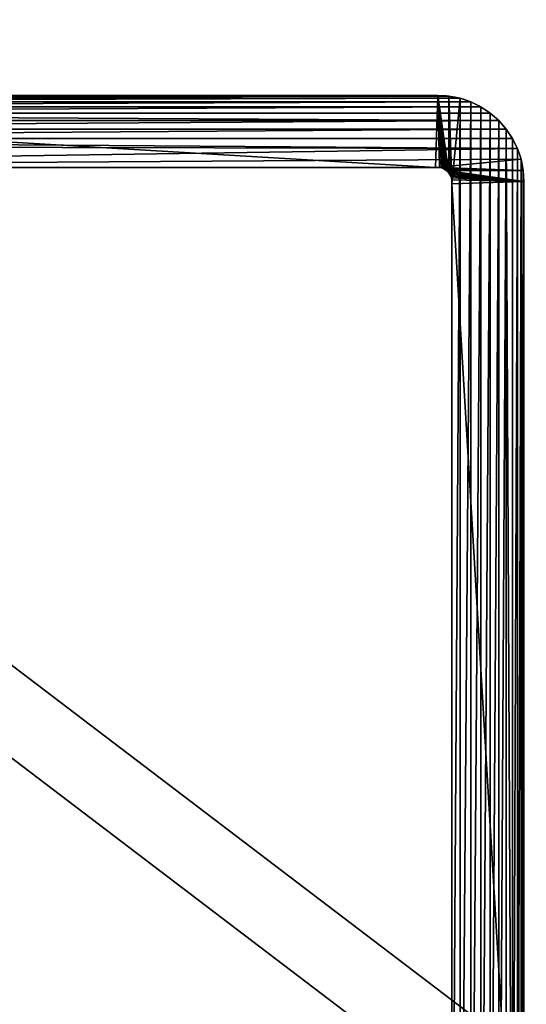
# Model space of a CAD drawing. Units: inches. Extents: x -145 to 556, y -200 to 531.
# Drawn here: x 90 to 93, y 124 to 130 of the extents above; entities that cross this region are included whole.
import ezdxf

# ---------------------------------------------------------------- set-up
doc = ezdxf.new("R2010")
doc.units = ezdxf.units.IN
doc.header["$MEASUREMENT"] = 0
doc.layers.get('0').update_dxf_attribs({"color": 252})

# ---------------------------------------------------------------- blocks, each defined once
blk = doc.blocks.new('Difference_25')
for p, q in [((0, 7.5, 97.197), (0, 0.5, 97.197)), ((0, 0.5, 347.047), (0, 7.5, 347.047)), ((0.4173, 7.4863, 97.197), (0.4173, 0.5137, 97.197)), ((0.4173, 7.4863, 347.4643), (0.4173, 0.5137, 347.4643)), ((0, 0.5, 97.197), (0, 0.5, 347.047)), ((0.0043, 0.4347, 347.0512), (0, 0.5, 347.047)), ((0.4173, 0.5137, 97.197), (0.4173, 0.5137, 347.4643)), ((0.4173, 0.5137, 347.4643), (0.4189, 0.4893, 347.4659)), ((0.4189, 0.4893, 97.197), (0.4189, 0.4893, 347.4659)), ((0.4189, 0.4893, 347.4659), (0.421, 0.4788, 347.468)), ((0.421, 0.4788, 97.197), (0.421, 0.4788, 347.468)), ((0.421, 0.4788, 347.468), (0.4245, 0.4687, 347.4714)), ((0.4245, 0.4687, 97.197), (0.4245, 0.4687, 347.4714)), ((0.4245, 0.4687, 347.4714), (0.4292, 0.4591, 347.4762)), ((0.4292, 0.4591, 97.197), (0.4292, 0.4591, 347.4762)), ((0.4292, 0.4591, 347.4762), (0.4351, 0.4502, 347.4821)), ((0.0043, 0.4347, 97.197), (0.0043, 0.4347, 347.0512)), ((0.017, 0.3706, 347.064), (0.0043, 0.4347, 347.0512)), ((0.4351, 0.4502, 97.197), (0.4351, 0.4502, 347.4821)), ((0.4351, 0.4502, 347.4821), (0.4422, 0.4422, 347.4892)), ((0.4422, 0.4422, 97.197), (0.4422, 0.4422, 347.4892)), ((0.4422, 0.4422, 347.4892), (0.4502, 0.4351, 347.4972)), ((0.4502, 0.4351, 97.197), (0.4502, 0.4351, 347.4972)), ((0.4502, 0.4351, 347.4972), (0.4591, 0.4292, 347.5061)), ((0.4591, 0.4292, 97.197), (0.4591, 0.4292, 347.5061)), ((0.4591, 0.4292, 347.5061), (0.4687, 0.4245, 347.5157)), ((0.4687, 0.4245, 97.197), (0.4687, 0.4245, 347.5157)), ((0.4687, 0.4245, 347.5157), (0.4788, 0.421, 347.5258)), ((0.4788, 0.421, 97.197), (0.4788, 0.421, 347.5258)), ((0.4788, 0.421, 347.5258), (0.4893, 0.4189, 347.5363)), ((0.4893, 0.4189, 97.197), (0.4893, 0.4189, 347.5363)), ((0.4893, 0.4189, 347.5363), (0.5137, 0.4173, 347.5606)), ((0.5137, 0.4173, 97.197), (7.4863, 0.4173, 97.197)), ((0.5137, 0.4173, 97.197), (0.5137, 0.4173, 347.5606)), ((0.5137, 0.4173, 347.5606), (7.4863, 0.4173, 354.5333)), ((0.017, 0.3706, 97.197), (0.017, 0.3706, 347.064)), ((0.0381, 0.3087, 347.085), (0.017, 0.3706, 347.064)), ((0.0381, 0.3087, 97.197), (0.0381, 0.3087, 347.085)), ((0.067, 0.25, 347.114), (0.0381, 0.3087, 347.085)), ((0.067, 0.25, 97.197), (0.067, 0.25, 347.114)), ((0.1033, 0.1956, 347.1503), (0.067, 0.25, 347.114)), ((0.1033, 0.1956, 97.197), (0.1033, 0.1956, 347.1503)), ((0.1464, 0.1464, 347.1934), (0.1033, 0.1956, 347.1503)), ((0.1464, 0.1464, 97.197), (0.1464, 0.1464, 347.1934)), ((0.1956, 0.1033, 347.2426), (0.1464, 0.1464, 347.1934)), ((0.1956, 0.1033, 97.197), (0.1956, 0.1033, 347.2426)), ((0.25, 0.067, 347.297), (0.1956, 0.1033, 347.2426)), ((0.25, 0.067, 97.197), (0.25, 0.067, 347.297)), ((0.3087, 0.0381, 347.3556), (0.25, 0.067, 347.297)), ((0.3087, 0.0381, 97.197), (0.3087, 0.0381, 347.3556)), ((0.3706, 0.017, 347.4176), (0.3087, 0.0381, 347.3556)), ((0.3706, 0.017, 97.197), (0.3706, 0.017, 347.4176)), ((0.4347, 0.0043, 347.4817), (0.3706, 0.017, 347.4176)), ((0.4347, 0.0043, 97.197), (0.4347, 0.0043, 347.4817)), ((0.5, 0, 347.547), (0.4347, 0.0043, 347.4817)), ((0.5, 0, 97.197), (7.5, 0, 97.197)), ((0.5, 0, 97.197), (0.5, 0, 347.547)), ((7.5, 0, 354.547), (0.5, 0, 347.547))]:
    blk.add_line(p, q)
blk.add_polyline3d([(0.4173, 0.5137, 97.197), (0.4189, 0.4893, 97.197), (0.421, 0.4788, 97.197), (0.4245, 0.4687, 97.197), (0.4292, 0.4591, 97.197), (0.4351, 0.4502, 97.197), (0.4422, 0.4422, 97.197), (0.4502, 0.4351, 97.197), (0.4591, 0.4292, 97.197), (0.4687, 0.4245, 97.197), (0.4788, 0.421, 97.197), (0.4893, 0.4189, 97.197), (0.5137, 0.4173, 97.197)])
blk.add_arc((0.5, 0.5, 97.197), 0.5, 180, 270)
at = {"color": 8, "true_color": 0x7c8082}
mesh = blk.add_polyface(dxfattribs=at)
corners = [(0.0043, 7.5653, 97.197), (0, 0.5, 97.197), (0, 7.5, 97.197), (0.0043, 0.4347, 97.197), (0.017, 7.6294, 97.197), (0.017, 0.3706, 97.197), (0.0381, 7.6913, 97.197), (0.0381, 0.3087, 97.197), (0.067, 7.75, 97.197), (0.067, 0.25, 97.197), (0.1033, 0.1956, 97.197), (0.1033, 7.8044, 97.197), (0.1464, 7.8536, 97.197), (0.1464, 0.1464, 97.197), (0.1956, 7.8967, 97.197), (0.1956, 0.1033, 97.197), (0.25, 7.933, 97.197), (0.25, 0.067, 97.197), (0.3087, 7.9619, 97.197), (0.3087, 0.0381, 97.197), (0.3706, 7.983, 97.197), (0.3706, 0.017, 97.197), (0.4173, 7.4863, 97.197), (0.4347, 7.9957, 97.197), (0.4189, 7.5107, 97.197), (0.421, 7.5212, 97.197), (0.4245, 7.5313, 97.197), (0.4292, 7.5409, 97.197), (0.4351, 7.5498, 97.197), (0.5, 8, 97.197), (0.4422, 7.5578, 97.197), (0.4502, 7.5649, 97.197), (0.4591, 7.5708, 97.197), (0.4687, 7.5755, 97.197), (0.4788, 7.579, 97.197), (0.4893, 7.5811, 97.197), (0.5137, 7.5827, 97.197), (7.5, 8, 97.197), (7.4863, 7.5827, 97.197), (7.5107, 7.5811, 97.197), (7.5653, 7.9957, 97.197), (7.5212, 7.579, 97.197), (7.5313, 7.5755, 97.197), (7.5409, 7.5708, 97.197), (7.5498, 7.5649, 97.197), (7.5578, 7.5578, 97.197), (7.5649, 7.5498, 97.197), (7.5708, 7.5409, 97.197), (7.6294, 7.983, 97.197), (7.5755, 7.5313, 97.197), (7.579, 7.5212, 97.197), (7.5811, 7.5107, 97.197), (7.5827, 7.4863, 97.197), (7.5827, 0.5137, 97.197), (0.4173, 0.5137, 97.197), (0.4347, 0.0043, 97.197), (0.4189, 0.4893, 97.197), (0.421, 0.4788, 97.197), (0.4245, 0.4687, 97.197), (0.4292, 0.4591, 97.197), (0.4351, 0.4502, 97.197), (0.5, 0, 97.197), (0.4422, 0.4422, 97.197), (0.4502, 0.4351, 97.197), (0.4591, 0.4292, 97.197), (0.4687, 0.4245, 97.197), (0.4788, 0.421, 97.197), (0.4893, 0.4189, 97.197), (0.5137, 0.4173, 97.197), (7.5, 0, 97.197), (7.4863, 0.4173, 97.197), (7.5107, 0.4189, 97.197), (7.5653, 0.0043, 97.197), (7.5212, 0.421, 97.197), (7.5313, 0.4245, 97.197), (7.5409, 0.4292, 97.197), (7.5498, 0.4351, 97.197), (7.5578, 0.4422, 97.197), (7.5649, 0.4502, 97.197), (7.5708, 0.4591, 97.197), (7.6294, 0.017, 97.197), (7.5755, 0.4687, 97.197), (7.579, 0.4788, 97.197), (7.5811, 0.4893, 97.197), (7.6913, 7.9619, 97.197), (7.6913, 0.0381, 97.197), (7.75, 7.933, 97.197), (7.75, 0.067, 97.197), (7.8044, 0.1033, 97.197), (7.8044, 7.8967, 97.197), (7.8536, 7.8536, 97.197), (7.8536, 0.1464, 97.197), (7.8967, 7.8044, 97.197), (7.8967, 0.1956, 97.197), (7.933, 7.75, 97.197), (7.933, 0.25, 97.197), (7.9619, 0.3087, 97.197), (7.9619, 7.6913, 97.197), (7.983, 7.6294, 97.197), (7.983, 0.3706, 97.197), (7.9957, 7.5653, 97.197), (7.9957, 0.4347, 97.197), (8, 7.5, 97.197), (8, 0.5, 97.197)]
mesh.append_faces([[corners[k] for k in face] for face in [(0, 1, 2), (101, 102, 103)]], dxfattribs={"vtx0": -1, "color": 8})
mesh.append_faces([[corners[k] for k in face] for face in [(1, 0, 3), (3, 4, 5), (5, 6, 7), (7, 8, 9), (9, 8, 10), (10, 12, 13), (13, 14, 15), (15, 16, 17), (17, 18, 19), (19, 20, 21), (22, 23, 24), (24, 23, 25), (25, 23, 26), (26, 23, 27), (27, 23, 28), (28, 29, 30), (30, 29, 31), (31, 29, 32), (32, 29, 33), (33, 29, 34), (34, 29, 35), (35, 29, 36), (36, 37, 38), (38, 37, 39), (39, 40, 41), (41, 40, 42), (42, 40, 43), (43, 40, 44), (44, 40, 45), (45, 40, 46), (46, 40, 47), (47, 48, 49), (49, 48, 50), (50, 48, 51), (51, 48, 52), (52, 48, 53), (21, 54, 55), (54, 21, 22), (55, 60, 61), (61, 68, 69), (69, 71, 72), (72, 79, 80), (80, 84, 85), (85, 86, 87), (87, 86, 88), (88, 90, 91), (91, 92, 93), (93, 94, 95), (95, 94, 96), (96, 98, 99), (99, 100, 101)]], dxfattribs={"vtx0": -1, "vtx1": -1, "color": 8})
mesh.append_faces([[corners[k] for k in face] for face in [(21, 20, 22), (80, 53, 48)]], dxfattribs={"vtx0": -1, "vtx1": -1, "vtx2": -1, "color": 8})
mesh.append_faces([[corners[k] for k in face] for face in [(3, 0, 4), (5, 4, 6), (7, 6, 8), (10, 8, 11), (10, 11, 12), (13, 12, 14), (15, 14, 16), (17, 16, 18), (19, 18, 20), (22, 20, 23), (28, 23, 29), (36, 29, 37), (39, 37, 40), (47, 40, 48), (55, 54, 56), (55, 56, 57), (55, 57, 58), (55, 58, 59), (55, 59, 60), (61, 60, 62), (61, 62, 63), (61, 63, 64), (61, 64, 65), (61, 65, 66), (61, 66, 67), (61, 67, 68), (69, 68, 70), (69, 70, 71), (72, 71, 73), (72, 73, 74), (72, 74, 75), (72, 75, 76), (72, 76, 77), (72, 77, 78), (72, 78, 79), (80, 79, 81), (80, 81, 82), (80, 82, 83), (80, 83, 53), (80, 48, 84), (85, 84, 86), (88, 86, 89), (88, 89, 90), (91, 90, 92), (93, 92, 94), (96, 94, 97), (96, 97, 98), (99, 98, 100), (101, 100, 102)]], dxfattribs={"vtx0": -1, "vtx2": -1, "color": 8})
mesh = blk.add_polyface()
corners = [(7.5653, 0.0043, 354.6122), (0.5, 0, 347.547), (7.5, 0, 354.547), (0.4347, 0.0043, 347.4817), (7.6294, 0.017, 354.6764), (0.3706, 0.017, 347.4176), (7.6913, 0.0381, 354.7383), (0.3087, 0.0381, 347.3556), (7.75, 0.067, 354.797), (0.25, 0.067, 347.297), (7.8044, 0.1033, 354.8513), (0.1956, 0.1033, 347.2426), (0.1464, 0.1464, 347.1934), (7.8536, 0.1464, 354.9005), (7.8967, 0.1956, 354.9436), (0.1033, 0.1956, 347.1503), (7.933, 0.25, 354.98), (0.067, 0.25, 347.114), (0.0381, 0.3087, 347.085), (7.953, 0.2906, 355), (7.4863, 0.4173, 354.5333), (7.5107, 0.4189, 354.5576), (7.5212, 0.421, 354.5681), (7.5313, 0.4245, 354.5783), (7.5409, 0.4292, 354.5878), (7.5498, 0.4351, 354.5967), (7.5578, 0.4422, 354.6048), (7.5649, 0.4502, 354.6118), (7.5708, 0.4591, 354.6178), (7.5755, 0.4687, 354.6225), (7.953, 1.5, 355), (0.017, 0.3706, 347.064), (7.579, 0.4788, 354.6259), (7.5811, 0.4893, 354.628), (7.5827, 0.5137, 354.6296), (7.5827, 7.4863, 354.6296), (7.953, 6.5, 355), (7.953, 7.7094, 355), (7.5811, 7.5107, 354.628), (7.579, 7.5212, 354.6259), (7.5755, 7.5313, 354.6225), (7.5708, 7.5409, 354.6178), (7.5649, 7.5498, 354.6118), (7.5578, 7.5578, 354.6048), (7.5498, 7.5649, 354.5967), (7.5409, 7.5708, 354.5878), (7.5313, 7.5755, 354.5783), (7.5212, 7.579, 354.5681), (7.5107, 7.5811, 354.5576), (7.4863, 7.5827, 354.5333), (0.5137, 7.5827, 347.5606), (0.017, 7.6294, 347.064), (0.0381, 7.6913, 347.085), (0.067, 7.75, 347.114), (7.933, 7.75, 354.98), (0.1033, 7.8044, 347.1503), (7.8967, 7.8044, 354.9436), (7.8536, 7.8536, 354.9005), (0.1464, 7.8536, 347.1934), (7.8044, 7.8967, 354.8513), (0.1956, 7.8967, 347.2426), (0.25, 7.933, 347.297), (7.75, 7.933, 354.797), (7.6913, 7.9619, 354.7383), (0.3087, 7.9619, 347.3556), (7.6294, 7.983, 354.6764), (0.3706, 7.983, 347.4176), (7.5653, 7.9957, 354.6122), (0.4347, 7.9957, 347.4817), (0.5, 8, 347.547), (7.5, 8, 354.547), (0.5137, 0.4173, 347.5606), (0.0043, 0.4347, 347.0512), (0.4893, 0.4189, 347.5363), (0.4788, 0.421, 347.5258), (0.4687, 0.4245, 347.5157), (0.4591, 0.4292, 347.5061), (0.4502, 0.4351, 347.4972), (0, 0.5, 347.047), (0.4422, 0.4422, 347.4892), (0.4351, 0.4502, 347.4821), (0.4292, 0.4591, 347.4762), (0.4245, 0.4687, 347.4714), (0.421, 0.4788, 347.468), (0.4189, 0.4893, 347.4659), (0.4173, 0.5137, 347.4643), (0, 7.5, 347.047), (0.4173, 7.4863, 347.4643), (0.4189, 7.5107, 347.4659), (0.0043, 7.5653, 347.0512), (0.421, 7.5212, 347.468), (0.4245, 7.5313, 347.4714), (0.4292, 7.5409, 347.4762), (0.4351, 7.5498, 347.4821), (0.4422, 7.5578, 347.4892), (0.4502, 7.5649, 347.4972), (0.4591, 7.5708, 347.5061), (0.4687, 7.5755, 347.5157), (0.4788, 7.579, 347.5258), (0.4893, 7.5811, 347.5363)]
mesh.append_faces([[corners[k] for k in face] for face in [(0, 1, 2), (69, 67, 70)]], dxfattribs={"vtx0": -1})
mesh.append_faces([[corners[k] for k in face] for face in [(1, 0, 3), (3, 4, 5), (5, 6, 7), (7, 8, 9), (9, 10, 11), (11, 10, 12), (12, 14, 15), (15, 16, 17), (17, 16, 18), (20, 19, 21), (21, 19, 22), (22, 19, 23), (23, 19, 24), (24, 19, 25), (25, 19, 26), (26, 19, 27), (27, 19, 28), (28, 19, 29), (18, 20, 31), (29, 30, 32), (32, 30, 33), (33, 30, 34), (34, 30, 35), (35, 37, 38), (38, 37, 39), (39, 37, 40), (40, 37, 41), (41, 37, 42), (42, 37, 43), (43, 37, 44), (44, 37, 45), (45, 37, 46), (46, 37, 47), (47, 37, 48), (48, 37, 49), (49, 37, 50), (51, 37, 52), (52, 37, 53), (53, 54, 55), (55, 57, 58), (58, 59, 60), (60, 59, 61), (61, 63, 64), (64, 65, 66), (66, 67, 68), (68, 67, 69), (31, 71, 72), (71, 31, 20), (72, 77, 78), (78, 85, 86), (86, 88, 89), (89, 96, 51)]], dxfattribs={"vtx0": -1, "vtx1": -1})
mesh.append_faces([[corners[k] for k in face] for face in [(18, 19, 20), (50, 37, 51)]], dxfattribs={"vtx0": -1, "vtx1": -1, "vtx2": -1})
mesh.append_faces([[corners[k] for k in face] for face in [(3, 0, 4), (5, 4, 6), (7, 6, 8), (9, 8, 10), (12, 10, 13), (12, 13, 14), (15, 14, 16), (18, 16, 19), (29, 19, 30), (35, 30, 36), (35, 36, 37), (53, 37, 54), (55, 54, 56), (55, 56, 57), (58, 57, 59), (61, 59, 62), (61, 62, 63), (64, 63, 65), (66, 65, 67), (72, 71, 73), (72, 73, 74), (72, 74, 75), (72, 75, 76), (72, 76, 77), (78, 77, 79), (78, 79, 80), (78, 80, 81), (78, 81, 82), (78, 82, 83), (78, 83, 84), (78, 84, 85), (86, 85, 87), (86, 87, 88), (89, 88, 90), (89, 90, 91), (89, 91, 92), (89, 92, 93), (89, 93, 94), (89, 94, 95), (89, 95, 96), (51, 96, 97), (51, 97, 98), (51, 98, 99), (51, 99, 50)]], dxfattribs={"vtx0": -1, "vtx2": -1})
mesh = blk.add_polyface(dxfattribs=at)
corners = [(0, 7.5, 347.047), (0, 0.5, 97.197), (0, 0.5, 347.047), (0, 7.5, 97.197)]
mesh.append_faces([[corners[k] for k in face] for face in [(0, 1, 2), (1, 0, 3)]], dxfattribs={"vtx0": -1, "color": 8})
mesh = blk.add_polyface(dxfattribs=at)
corners = [(0.4173, 7.4863, 97.197), (0.4173, 0.5137, 347.4643), (0.4173, 0.5137, 97.197), (0.4173, 7.4863, 347.4643)]
mesh.append_faces([[corners[k] for k in face] for face in [(0, 1, 2), (1, 0, 3)]], dxfattribs={"vtx0": -1, "color": 8})
mesh = blk.add_polyface(dxfattribs=at)
corners = [(0, 0.5, 347.047), (0.0043, 0.4347, 97.197), (0.0043, 0.4347, 347.0512), (0, 0.5, 97.197)]
mesh.append_faces([[corners[k] for k in face] for face in [(0, 1, 2), (1, 0, 3)]], dxfattribs={"vtx0": -1, "color": 8})
mesh = blk.add_polyface(dxfattribs=at)
corners = [(0.4173, 0.5137, 97.197), (0.4189, 0.4893, 347.4659), (0.4189, 0.4893, 97.197), (0.4173, 0.5137, 347.4643)]
mesh.append_faces([[corners[k] for k in face] for face in [(0, 1, 2), (1, 0, 3)]], dxfattribs={"vtx0": -1, "color": 8})
mesh = blk.add_polyface(dxfattribs=at)
corners = [(0.4189, 0.4893, 97.197), (0.421, 0.4788, 347.468), (0.421, 0.4788, 97.197), (0.4189, 0.4893, 347.4659)]
mesh.append_faces([[corners[k] for k in face] for face in [(0, 1, 2), (1, 0, 3)]], dxfattribs={"vtx0": -1, "color": 8})
mesh = blk.add_polyface(dxfattribs=at)
corners = [(0.421, 0.4788, 97.197), (0.4245, 0.4687, 347.4714), (0.4245, 0.4687, 97.197), (0.421, 0.4788, 347.468)]
mesh.append_faces([[corners[k] for k in face] for face in [(0, 1, 2), (1, 0, 3)]], dxfattribs={"vtx0": -1, "color": 8})
mesh = blk.add_polyface(dxfattribs=at)
corners = [(0.4245, 0.4687, 97.197), (0.4292, 0.4591, 347.4762), (0.4292, 0.4591, 97.197), (0.4245, 0.4687, 347.4714)]
mesh.append_faces([[corners[k] for k in face] for face in [(0, 1, 2), (1, 0, 3)]], dxfattribs={"vtx0": -1, "color": 8})
mesh = blk.add_polyface(dxfattribs=at)
corners = [(0.4292, 0.4591, 97.197), (0.4351, 0.4502, 347.4821), (0.4351, 0.4502, 97.197), (0.4292, 0.4591, 347.4762)]
mesh.append_faces([[corners[k] for k in face] for face in [(0, 1, 2), (1, 0, 3)]], dxfattribs={"vtx0": -1, "color": 8})
mesh = blk.add_polyface(dxfattribs=at)
corners = [(0.0043, 0.4347, 347.0512), (0.017, 0.3706, 97.197), (0.017, 0.3706, 347.064), (0.0043, 0.4347, 97.197)]
mesh.append_faces([[corners[k] for k in face] for face in [(0, 1, 2), (1, 0, 3)]], dxfattribs={"vtx0": -1, "color": 8})
mesh = blk.add_polyface(dxfattribs=at)
corners = [(0.4351, 0.4502, 97.197), (0.4422, 0.4422, 347.4892), (0.4422, 0.4422, 97.197), (0.4351, 0.4502, 347.4821)]
mesh.append_faces([[corners[k] for k in face] for face in [(0, 1, 2), (1, 0, 3)]], dxfattribs={"vtx0": -1, "color": 8})
mesh = blk.add_polyface(dxfattribs=at)
corners = [(0.4422, 0.4422, 347.4892), (0.4502, 0.4351, 97.197), (0.4422, 0.4422, 97.197), (0.4502, 0.4351, 347.4972)]
mesh.append_faces([[corners[k] for k in face] for face in [(0, 1, 2), (1, 0, 3)]], dxfattribs={"vtx0": -1, "color": 8})
mesh = blk.add_polyface(dxfattribs=at)
corners = [(0.4502, 0.4351, 347.4972), (0.4591, 0.4292, 97.197), (0.4502, 0.4351, 97.197), (0.4591, 0.4292, 347.5061)]
mesh.append_faces([[corners[k] for k in face] for face in [(0, 1, 2), (1, 0, 3)]], dxfattribs={"vtx0": -1, "color": 8})
mesh = blk.add_polyface(dxfattribs=at)
corners = [(0.4591, 0.4292, 347.5061), (0.4687, 0.4245, 97.197), (0.4591, 0.4292, 97.197), (0.4687, 0.4245, 347.5157)]
mesh.append_faces([[corners[k] for k in face] for face in [(0, 1, 2), (1, 0, 3)]], dxfattribs={"vtx0": -1, "color": 8})
mesh = blk.add_polyface(dxfattribs=at)
corners = [(0.4687, 0.4245, 347.5157), (0.4788, 0.421, 97.197), (0.4687, 0.4245, 97.197), (0.4788, 0.421, 347.5258)]
mesh.append_faces([[corners[k] for k in face] for face in [(0, 1, 2), (1, 0, 3)]], dxfattribs={"vtx0": -1, "color": 8})
mesh = blk.add_polyface(dxfattribs=at)
corners = [(0.4788, 0.421, 347.5258), (0.4893, 0.4189, 97.197), (0.4788, 0.421, 97.197), (0.4893, 0.4189, 347.5363)]
mesh.append_faces([[corners[k] for k in face] for face in [(0, 1, 2), (1, 0, 3)]], dxfattribs={"vtx0": -1, "color": 8})
mesh = blk.add_polyface(dxfattribs=at)
corners = [(0.4893, 0.4189, 347.5363), (0.5137, 0.4173, 97.197), (0.4893, 0.4189, 97.197), (0.5137, 0.4173, 347.5606)]
mesh.append_faces([[corners[k] for k in face] for face in [(0, 1, 2), (1, 0, 3)]], dxfattribs={"vtx0": -1, "color": 8})
mesh = blk.add_polyface(dxfattribs=at)
corners = [(0.5137, 0.4173, 347.5606), (7.4863, 0.4173, 97.197), (0.5137, 0.4173, 97.197), (7.4863, 0.4173, 354.5333)]
mesh.append_faces([[corners[k] for k in face] for face in [(0, 1, 2), (1, 0, 3)]], dxfattribs={"vtx0": -1, "color": 8})
mesh = blk.add_polyface(dxfattribs=at)
corners = [(0.017, 0.3706, 347.064), (0.0381, 0.3087, 97.197), (0.0381, 0.3087, 347.085), (0.017, 0.3706, 97.197)]
mesh.append_faces([[corners[k] for k in face] for face in [(0, 1, 2), (1, 0, 3)]], dxfattribs={"vtx0": -1, "color": 8})
mesh = blk.add_polyface(dxfattribs=at)
corners = [(0.0381, 0.3087, 347.085), (0.067, 0.25, 97.197), (0.067, 0.25, 347.114), (0.0381, 0.3087, 97.197)]
mesh.append_faces([[corners[k] for k in face] for face in [(0, 1, 2), (1, 0, 3)]], dxfattribs={"vtx0": -1, "color": 8})
mesh = blk.add_polyface(dxfattribs=at)
corners = [(0.067, 0.25, 347.114), (0.1033, 0.1956, 97.197), (0.1033, 0.1956, 347.1503), (0.067, 0.25, 97.197)]
mesh.append_faces([[corners[k] for k in face] for face in [(0, 1, 2), (1, 0, 3)]], dxfattribs={"vtx0": -1, "color": 8})
mesh = blk.add_polyface(dxfattribs=at)
corners = [(0.1033, 0.1956, 347.1503), (0.1464, 0.1464, 97.197), (0.1464, 0.1464, 347.1934), (0.1033, 0.1956, 97.197)]
mesh.append_faces([[corners[k] for k in face] for face in [(0, 1, 2), (1, 0, 3)]], dxfattribs={"vtx0": -1, "color": 8})
mesh = blk.add_polyface(dxfattribs=at)
corners = [(0.1956, 0.1033, 347.2426), (0.1464, 0.1464, 97.197), (0.1956, 0.1033, 97.197), (0.1464, 0.1464, 347.1934)]
mesh.append_faces([[corners[k] for k in face] for face in [(0, 1, 2), (1, 0, 3)]], dxfattribs={"vtx0": -1, "color": 8})
mesh = blk.add_polyface(dxfattribs=at)
corners = [(0.25, 0.067, 347.297), (0.1956, 0.1033, 97.197), (0.25, 0.067, 97.197), (0.1956, 0.1033, 347.2426)]
mesh.append_faces([[corners[k] for k in face] for face in [(0, 1, 2), (1, 0, 3)]], dxfattribs={"vtx0": -1, "color": 8})
mesh = blk.add_polyface(dxfattribs=at)
corners = [(0.3087, 0.0381, 347.3556), (0.25, 0.067, 97.197), (0.3087, 0.0381, 97.197), (0.25, 0.067, 347.297)]
mesh.append_faces([[corners[k] for k in face] for face in [(0, 1, 2), (1, 0, 3)]], dxfattribs={"vtx0": -1, "color": 8})
mesh = blk.add_polyface(dxfattribs=at)
corners = [(0.3706, 0.017, 347.4176), (0.3087, 0.0381, 97.197), (0.3706, 0.017, 97.197), (0.3087, 0.0381, 347.3556)]
mesh.append_faces([[corners[k] for k in face] for face in [(0, 1, 2), (1, 0, 3)]], dxfattribs={"vtx0": -1, "color": 8})
mesh = blk.add_polyface(dxfattribs=at)
corners = [(0.4347, 0.0043, 347.4817), (0.3706, 0.017, 97.197), (0.4347, 0.0043, 97.197), (0.3706, 0.017, 347.4176)]
mesh.append_faces([[corners[k] for k in face] for face in [(0, 1, 2), (1, 0, 3)]], dxfattribs={"vtx0": -1, "color": 8})
mesh = blk.add_polyface(dxfattribs=at)
corners = [(0.5, 0, 347.547), (0.4347, 0.0043, 97.197), (0.5, 0, 97.197), (0.4347, 0.0043, 347.4817)]
mesh.append_faces([[corners[k] for k in face] for face in [(0, 1, 2), (1, 0, 3)]], dxfattribs={"vtx0": -1, "color": 8})
mesh = blk.add_polyface(dxfattribs=at)
corners = [(7.5, 0, 354.547), (0.5, 0, 97.197), (7.5, 0, 97.197), (0.5, 0, 347.547)]
mesh.append_faces([[corners[k] for k in face] for face in [(0, 1, 2), (1, 0, 3)]], dxfattribs={"vtx0": -1, "color": 8})
blk = doc.blocks.new('Grupa_21')
at = {"color": 2, "true_color": 0xffff23, "rotation": 179.9999999999835}
blk.add_blockref('Difference_25', (88, 8, -97.2), dxfattribs=at)
blk = doc.blocks.new('Grupa_4')
blk.add_blockref('Grupa_21', (4.5556, 5.9246, 0.003))
blk = doc.blocks.new('Group_10')
at = {"color": 9, "true_color": 0xc6c6c6}
blk.add_blockref('Grupa_4', (0, 69.0231, 2.2637), dxfattribs=at)
blk = doc.blocks.new('Group_71')
at = {"color": 22, "true_color": 0xbb1e1d}
mesh = blk.add_polyface(dxfattribs=at)
corners = [(32.393, 66.148), (8.052, 688.431), (0.025, 678.383), (446.599, 728.808), (42.916, 39.356), (68.768, 26.696), (140.191, 18.546), (211.766, 11.873), (283.465, 6.68), (355.255, 2.97), (427.106, 0.742), (498.988, 0), (487.904, 711.429), (499.427, 674.876), (934.062, 27.412), (989.542, 674.876), (955.061, 39.357), (965.584, 66.152), (998.026, 665.268), (990.739, 674.774), (991.91, 674.508), (993.033, 674.082), (994.087, 673.505), (995.051, 672.789), (995.906, 671.946), (996.637, 670.992), (997.229, 669.947), (997.671, 668.831), (997.954, 667.663), (998.073, 666.468)]
mesh.append_faces([[corners[k] for k in face] for face in [(0, 1, 2), (28, 18, 29)]], dxfattribs={"vtx0": -1, "color": 22})
mesh.append_faces([[corners[k] for k in face] for face in [(1, 0, 3), (3, 11, 12), (12, 11, 13), (13, 14, 15), (15, 18, 19), (19, 18, 20), (20, 18, 21), (21, 18, 22), (22, 18, 23), (23, 18, 24), (24, 18, 25), (25, 18, 26), (26, 18, 27), (27, 18, 28)]], dxfattribs={"vtx0": -1, "vtx1": -1, "color": 22})
mesh.append_faces([[corners[k] for k in face] for face in [(3, 0, 4), (3, 4, 5), (3, 5, 6), (3, 6, 7), (3, 7, 8), (3, 8, 9), (3, 9, 10), (3, 10, 11), (13, 11, 14), (15, 14, 16), (15, 16, 17), (15, 17, 18)]], dxfattribs={"vtx0": -1, "vtx2": -1, "color": 22})
mesh = blk.add_polyface(dxfattribs=at)
corners = [(8.052, 688.431, 1), (32.393, 66.148, 1), (0.025, 678.383, 1), (446.599, 728.808, 1), (42.916, 39.356, 1), (68.768, 26.696, 1), (140.191, 18.546, 1), (211.766, 11.873, 1), (283.465, 6.68, 1), (355.255, 2.97, 1), (427.106, 0.742, 1), (498.988, 0, 1), (487.904, 711.429, 1), (499.427, 674.876, 1), (934.062, 27.412, 1), (989.542, 674.876, 1), (955.061, 39.357, 1), (965.584, 66.152, 1), (998.026, 665.268, 1), (990.739, 674.774, 1), (991.91, 674.508, 1), (993.033, 674.082, 1), (994.087, 673.505, 1), (995.051, 672.789, 1), (995.906, 671.946, 1), (996.637, 670.992, 1), (997.229, 669.947, 1), (997.671, 668.831, 1), (997.954, 667.663, 1), (998.073, 666.468, 1)]
mesh.append_faces([[corners[k] for k in face] for face in [(0, 1, 2), (18, 28, 29)]], dxfattribs={"vtx0": -1, "color": 22})
mesh.append_faces([[corners[k] for k in face] for face in [(1, 3, 4), (4, 3, 5), (5, 3, 6), (6, 3, 7), (7, 3, 8), (8, 3, 9), (9, 3, 10), (10, 3, 11), (11, 13, 14), (14, 15, 16), (16, 15, 17), (17, 15, 18)]], dxfattribs={"vtx0": -1, "vtx1": -1, "color": 22})
mesh.append_faces([[corners[k] for k in face] for face in [(1, 0, 3), (11, 3, 12), (11, 12, 13), (14, 13, 15), (18, 15, 19), (18, 19, 20), (18, 20, 21), (18, 21, 22), (18, 22, 23), (18, 23, 24), (18, 24, 25), (18, 25, 26), (18, 26, 27), (18, 27, 28)]], dxfattribs={"vtx0": -1, "vtx2": -1, "color": 22})
blk = doc.blocks.new('Group_89')
at = {"extrusion": (0.707107, 4.13831e-13, 0.707107), "xscale": 0.09999999999999999, "yscale": 0.09999999999999999}
blk.add_blockref('Group_71', (-0.0025, -67.9876, 67.9876), dxfattribs=at)
blk = doc.blocks.new('Grupa_53')
at = {"color": 253, "true_color": 0xb5b5b5}
blk.add_blockref('Group_89', (0, 0), dxfattribs=at)

msp = doc.modelspace()

# ---------------------------------------------------------------- block references
for name, p in [('Grupa_53', (0.149, 115.1706, 248.429)), ('Group_10', (0, 46.6106, 0.0105))]:
    msp.add_blockref(name, p)

doc.saveas('drawing.dxf')
